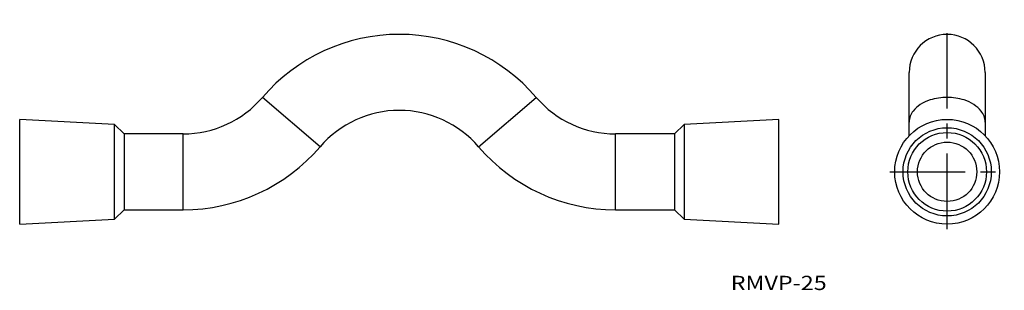
# Model space of a CAD drawing. Extents: x 300 to 715, y 136 to 250.
import ezdxf
from ezdxf.enums import TextEntityAlignment as Align

# ---------------------------------------------------------------- set-up
doc = ezdxf.new("R2010")
doc.units = 0
doc.linetypes.add('CENTER', pattern=[50.8, 31.75, -6.35, 6.35, -6.35])
doc.layers.add('1', color=7, linetype='CONTINUOUS')
doc.styles.add('MDRAFSTD', font='TXT', dxfattribs={"bigfont": 'BIGFONT'})

# ---------------------------------------------------------------- blocks, each defined once
blk = doc.blocks.new('S0')
at = {"layer": '1', "color": 7, "linetype": 'CONTINUOUS', "style": 'MDRAFSTD', "width": 1.491272}
blk.add_text('RMVP-25', height=6, dxfattribs=at).set_placement((599.659984, 136.44396), (640.103283, 136.44396), align=Align.FIT)

msp = doc.modelspace()

# ---------------------------------------------------------------- linework, layer by layer
at = {"layer": '1', "color": 1, "linetype": 'CENTER'}
for p, q in [((690.88, 162.16), (690.88, 250.35)), ((666.78, 186.26), (714.97, 186.26))]:
    msp.add_line(p, q, dxfattribs=at)
at = {"layer": '1', "color": 7, "linetype": 'CONTINUOUS'}
for p, q in [((674.88, 201.5), (674.88, 228.16)), ((706.88, 228.16), (706.88, 201.5)), ((426.58, 196.79), (402.29, 217.62)), ((493.39, 196.79), (517.69, 217.62)), ((299.99, 164.16), (299.99, 208.35)), ((339.99, 206.26), (299.99, 208.35)), ((619.99, 208.35), (579.99, 206.26)), ((619.99, 164.16), (619.99, 208.35)), ((339.99, 166.26), (339.99, 206.26)), ((343.99, 202.26), (339.99, 206.26)), ((579.99, 206.26), (575.99, 202.26)), ((579.99, 206.26), (579.99, 166.26)), ((343.99, 202.26), (343.99, 170.26)), ((368.88, 202.26), (343.99, 202.26)), ((368.88, 170.26), (368.88, 202.26)), ((551.09, 170.26), (551.09, 202.26)), ((575.99, 202.26), (551.09, 202.26)), ((575.99, 202.26), (575.99, 170.26)), ((339.99, 166.26), (343.99, 170.26)), ((343.99, 170.26), (368.88, 170.26)), ((551.09, 170.26), (575.99, 170.26)), ((575.99, 170.26), (579.99, 166.26)), ((299.99, 164.16), (339.99, 166.26)), ((579.99, 166.26), (619.99, 164.16))]:
    msp.add_line(p, q, dxfattribs=at)
msp.add_lwpolyline([(706.88, 207.21, 0.166731), (705.19, 211.86, 0.084426), (702.19, 214.57, 0.065293), (698.03, 216.52, 0.078139), (690.88, 217.62, 0.078139), (683.72, 216.52, 0.065293), (679.56, 214.57, 0.084426), (676.56, 211.86, 0.166731), (674.88, 207.21, 0.166731)], format="xyb", dxfattribs=at)
for radius in [22.1, 18.59, 16.58, 12.5]:
    msp.add_circle((690.88, 186.26), radius, dxfattribs=at)
for centre, radius, start, end in [((459.99, 168.16), 76, 40.6045, 139.3955), ((690.88, 228.16), 16, 0, 180), ((368.88, 246.26), 44, 270, 319.3955), ((551.09, 246.26), 44, 220.6045, 270), ((459.99, 168.16), 44, 40.6045, 139.3955), ((368.88, 246.26), 76, 270, 319.3955), ((551.09, 246.26), 76, 220.6045, 270)]:
    msp.add_arc(centre, radius, start, end, dxfattribs=at)

# ---------------------------------------------------------------- block references
msp.add_blockref('S0', (0, 0), dxfattribs=at)

doc.saveas('drawing.dxf')
